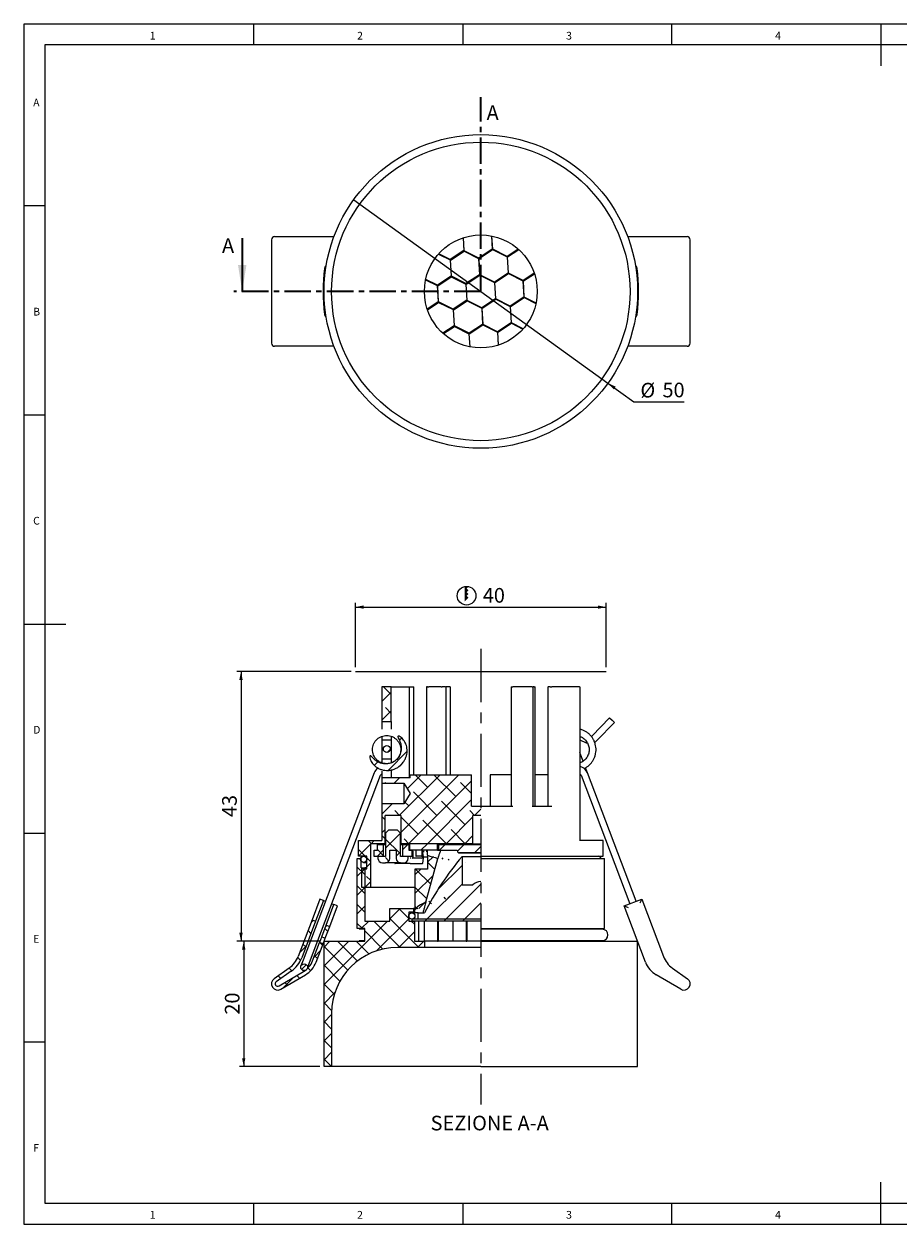
# Paper-space layout 'Commerciale' of a CAD drawing. Units: millimetres. Extents: x 4 to 414, y 6 to 293.
# Drawn here: x 4 to 214, y 6 to 293 of the extents above; entities that cross this region are included whole.
import ezdxf

# ---------------------------------------------------------------- set-up
doc = ezdxf.new("R2010")
doc.units = ezdxf.units.MM
doc.linetypes.add('CENTER', pattern=[10.16, 6.35, -1.27, 1.27, -1.27])
doc.linetypes.add('CENTERX2', pattern=[20.32, 12.7, -2.54, 2.54, -2.54])
doc.layers.add('FORMAT', color=7, linetype='Continuous')
doc.styles.add('SLDTEXTSTYLE0', font='TXT', dxfattribs={"width": 0.75})
doc.dimstyles.new('SLDDIMSTYLE1', dxfattribs={"dimtxt": 3.5, "dimasz": 2, "dimexe": 0, "dimexo": 0.0625, "dimgap": 0.875, "dimtad": 0, "dimtih": 1, "dimtoh": 1, "dimlfac": 0.666667, "dimrnd": 1e-09, "dimzin": 12, "dimdsep": 46, "dimtxsty": 'SLDTEXTSTYLE0', "dimblk1": 'NONE', "dimsah": 1, "dimcen": 0, "dimadec": 0, "dimazin": 3, "dimtfac": 1, "dimtmove": 0, "dimatfit": 3, "dimldrblk": 'NONE', "dimfxl": 0, "dimfrac": 2, "dimtolj": 1, "dimtzin": 12, "dimarcsym": 0})
doc.dimstyles.new('SLDDIMSTYLE2', dxfattribs={"dimtxt": 3.5, "dimasz": 2, "dimexe": 0, "dimexo": 0.0625, "dimgap": 0.875, "dimtad": 1, "dimlfac": 0.666667, "dimrnd": 1e-09, "dimzin": 12, "dimdsep": 46, "dimtxsty": 'SLDTEXTSTYLE0', "dimsah": 1, "dimcen": 0.09, "dimadec": 0, "dimazin": 3, "dimtfac": 1, "dimtofl": 0, "dimtmove": 0, "dimatfit": 3, "dimfxl": 0, "dimfrac": 2, "dimtolj": 1, "dimtzin": 12, "dimarcsym": 0})

# ---------------------------------------------------------------- blocks, each defined once
blk = doc.blocks.new('_D')
at = {"layer": 'FORMAT'}
for p, q in [((83.36, 250.51), (144.19, 206.65)), ((144.19, 206.65), (150.36, 202.19)), ((150.36, 202.19), (162.4, 202.19))]:
    blk.add_line(p, q, dxfattribs=at)
blk.add_solid([(144.19, 206.65), (145.58, 205.15), (146.04, 205.8)], dxfattribs=at)
at = {"layer": 'FORMAT', "char_height": 3.5, "attachment_point": 1, "style": 'SLDTEXTSTYLE0'}
for s, insert in [('%%c', (151.95, 206.71)), ('50', (157.23, 206.76))]:
    blk.add_mtext(s, dxfattribs=dict(at, insert=insert))
blk = doc.blocks.new('_None')
blk = doc.blocks.new('_D_1')
at = {"layer": 'FORMAT'}
for p, q in [((82.77, 137.68), (55.4, 137.68)), ((56.4, 137.68), (56.4, 73.18)), ((75.27, 73.18), (55.4, 73.18))]:
    blk.add_line(p, q, dxfattribs=at)
for points in [[(56.4, 137.68), (56, 135.68), (56.8, 135.68)], [(56.4, 73.18), (56.8, 75.18), (56, 75.18)]]:
    blk.add_solid(points, dxfattribs=at)
at = {"layer": 'FORMAT', "insert": (51.89, 102.85), "char_height": 3.5, "attachment_point": 1, "rotation": 90, "style": 'SLDTEXTSTYLE0'}
blk.add_mtext('43', dxfattribs=at)
blk = doc.blocks.new('SW_SYMBOL_BCM_DIAM')
at = {"layer": 'FORMAT', "color": 0}
blk.add_circle((500, 500), 500, dxfattribs=at)
for points in [[(400, 989.9), (500, 1000), (600, 989.9)], [(400, 989.9), (400, 789.9), (600, 989.9)], [(400, 989.9), (600, 789.9), (400, 589.9)], [(400, 789.9), (600, 589.9), (400, 389.9)], [(400, 589.9), (600, 389.9), (400, 189.9)]]:
    blk.add_solid(points, dxfattribs=at)
blk = doc.blocks.new('_D_2')
at = {"layer": 'FORMAT'}
for p, q in [((83.77, 138.68), (83.77, 154.08)), ((83.77, 153.08), (143.77, 153.08)), ((143.77, 138.68), (143.77, 154.08))]:
    blk.add_line(p, q, dxfattribs=at)
for points in [[(83.77, 153.08), (85.77, 152.68), (85.77, 153.48)], [(143.77, 153.08), (141.77, 153.48), (141.77, 152.68)]]:
    blk.add_solid(points, dxfattribs=at)
at = {"layer": 'FORMAT', "xscale": 0.004470703125, "yscale": 0.004470703125, "zscale": 0.004470703125}
blk.add_blockref('SW_SYMBOL_BCM_DIAM', (108.13, 153.57), dxfattribs=at)
at = {"layer": 'FORMAT', "insert": (114.24, 157.65), "char_height": 3.5, "attachment_point": 1, "style": 'SLDTEXTSTYLE0'}
blk.add_mtext('40', dxfattribs=at)
blk = doc.blocks.new('_D_3')
at = {"layer": 'FORMAT'}
for p, q in [((75.27, 73.18), (56.05, 73.18)), ((57.05, 73.18), (57.05, 43.18)), ((75.27, 43.18), (56.05, 43.18))]:
    blk.add_line(p, q, dxfattribs=at)
for points in [[(57.05, 73.18), (56.65, 71.18), (57.45, 71.18)], [(57.05, 43.18), (57.45, 45.18), (56.65, 45.18)]]:
    blk.add_solid(points, dxfattribs=at)
at = {"layer": 'FORMAT', "insert": (52.54, 55.6), "char_height": 3.5, "attachment_point": 1, "rotation": 90, "style": 'SLDTEXTSTYLE0'}
blk.add_mtext('20', dxfattribs=at)

psp = doc.layouts.new('Commerciale')

# ---------------------------------------------------------------- hatches: boundary and pattern name
at = {"layer": 'FORMAT', "linetype": 'Continuous', "lineweight": 18}
h = psp.add_hatch(dxfattribs=at)
h.set_pattern_fill('ANSI38', color=256, angle=3e-322, style=0)
h.paths.add_polyline_path([(92.358, 125.75), (92.358, 134), (90.108, 134), (90.108, 125.75)], flags=0)
h = psp.add_hatch(dxfattribs=at)
h.set_pattern_fill('ANSI32', color=256, angle=3e-322, style=0)
edge = h.paths.add_edge_path(flags=0)
edge.add_spline(control_points=[(93.184, 116.246), (92.967, 116.092), (92.731, 115.961), (92.486, 115.858), (92.08, 115.688), (91.635, 115.592), (91.195, 115.576), (90.722, 115.559), (90.238, 115.633), (89.789, 115.786), (89.336, 115.94), (88.904, 116.18), (88.529, 116.477), (88.269, 116.683), (88.035, 116.921), (87.803, 117.158), (87.745, 117.217), (87.687, 117.277), (87.627, 117.333), (87.565, 117.391), (87.501, 117.45), (87.426, 117.488), (87.407, 117.497), (87.386, 117.505), (87.366, 117.508), (87.353, 117.51), (87.34, 117.511), (87.327, 117.509), (87.316, 117.507), (87.305, 117.503), (87.295, 117.497), (87.285, 117.491), (87.276, 117.483), (87.268, 117.474), (87.258, 117.463), (87.25, 117.449), (87.243, 117.435), (87.223, 117.39), (87.215, 117.338), (87.212, 117.289), (87.206, 117.19), (87.217, 117.09), (87.235, 116.993), (87.272, 116.798), (87.338, 116.608), (87.419, 116.428), (87.584, 116.065), (87.818, 115.731), (88.087, 115.438), (88.431, 115.064), (88.849, 114.749), (89.301, 114.518), (89.77, 114.277), (90.29, 114.119), (90.814, 114.055), (91.346, 113.989), (91.897, 114.019), (92.42, 114.136), (92.94, 114.253), (93.447, 114.46), (93.9, 114.742), (94.355, 115.025), (94.767, 115.391), (95.102, 115.809), (95.424, 116.211), (95.683, 116.671), (95.86, 117.154), (96.03, 117.617), (96.127, 118.113), (96.141, 118.606), (96.155, 119.069), (96.095, 119.54), (95.964, 119.984), (95.852, 120.363), (95.685, 120.73), (95.47, 121.062), (95.267, 121.375), (95.018, 121.665), (94.728, 121.9), (94.587, 122.013), (94.434, 122.117), (94.266, 122.183), (94.209, 122.205), (94.149, 122.224), (94.088, 122.228), (94.066, 122.23), (94.043, 122.229), (94.022, 122.224), (94.009, 122.221), (93.997, 122.216), (93.986, 122.209), (93.976, 122.203), (93.967, 122.195), (93.96, 122.186), (93.952, 122.176), (93.947, 122.163), (93.944, 122.151), (93.941, 122.138), (93.939, 122.125), (93.939, 122.112), (93.939, 122.081), (93.945, 122.049), (93.953, 122.019), (93.969, 121.958), (93.994, 121.9), (94.019, 121.842), (94.078, 121.71), (94.146, 121.581), (94.21, 121.45), (94.318, 121.231), (94.417, 121.006), (94.497, 120.775), (94.643, 120.353), (94.73, 119.904), (94.743, 119.458), (94.755, 119.045), (94.704, 118.626), (94.59, 118.229), (94.475, 117.835), (94.294, 117.453), (94.057, 117.118), (93.819, 116.783), (93.52, 116.484), (93.184, 116.246)], knot_values=[0, 0, 0, 0, 0.0005325, 0.0005325, 0.0005325, 0.0014227, 0.0014227, 0.0014227, 0.0023813, 0.0023813, 0.0023813, 0.00335, 0.00335, 0.00335, 0.0040133, 0.0040133, 0.0040133, 0.0041789, 0.0041789, 0.0041789, 0.0043484, 0.0043484, 0.0043484, 0.0043904, 0.0043904, 0.0043904, 0.0044156, 0.0044156, 0.0044156, 0.0044387, 0.0044387, 0.0044387, 0.0044615, 0.0044615, 0.0044615, 0.0044923, 0.0044923, 0.0044923, 0.0045923, 0.0045923, 0.0045923, 0.004791, 0.004791, 0.004791, 0.0051898, 0.0051898, 0.0051898, 0.0059982, 0.0059982, 0.0059982, 0.007034, 0.007034, 0.007034, 0.0081102, 0.0081102, 0.0081102, 0.009204, 0.009204, 0.009204, 0.0102913, 0.0102913, 0.0102913, 0.0113845, 0.0113845, 0.0113845, 0.0124331, 0.0124331, 0.0124331, 0.013437, 0.013437, 0.013437, 0.0143794, 0.0143794, 0.0143794, 0.0151819, 0.0151819, 0.0151819, 0.0159396, 0.0159396, 0.0159396, 0.0163047, 0.0163047, 0.0163047, 0.0164273, 0.0164273, 0.0164273, 0.016471, 0.016471, 0.016471, 0.0164968, 0.0164968, 0.0164968, 0.0165197, 0.0165197, 0.0165197, 0.0165457, 0.0165457, 0.0165457, 0.0165712, 0.0165712, 0.0165712, 0.0166338, 0.0166338, 0.0166338, 0.0167585, 0.0167585, 0.0167585, 0.0170465, 0.0170465, 0.0170465, 0.0175324, 0.0175324, 0.0175324, 0.0184273, 0.0184273, 0.0184273, 0.0192536, 0.0192536, 0.0192536, 0.0200774, 0.0200774, 0.0200774, 0.0209021, 0.0209021, 0.0209021, 0.0209021], weights=[1, 1, 1, 1, 1, 1, 1, 1, 1, 1, 1, 1, 1, 1, 1, 1, 1, 1, 1, 1, 1, 1, 1, 1, 1, 1, 1, 1, 1, 1, 1, 1, 1, 1, 1, 1, 1, 1, 1, 1, 1, 1, 1, 1, 1, 1, 1, 1, 1, 1, 1, 1, 1, 1, 1, 1, 1, 1, 1, 1, 1, 1, 1, 1, 1, 1, 1, 1, 1, 1, 1, 1, 1, 1, 1, 1, 1, 1, 1, 1, 1, 1, 1, 1, 1, 1, 1, 1, 1, 1, 1, 1, 1, 1, 1, 1, 1, 1, 1, 1, 1, 1, 1, 1, 1, 1, 1, 1, 1, 1, 1, 1, 1, 1, 1, 1, 1, 1, 1, 1, 1, 1, 1, 1], degree=3, periodic=0)
h = psp.add_hatch(dxfattribs=at)
h.set_pattern_fill('ANSI32', color=256, angle=3e-322, style=0)
edge = h.paths.add_edge_path(flags=0)
edge.add_arc((91.286, 119.14), 0.825, 0, 360)
h = psp.add_hatch(dxfattribs=at)
h.set_pattern_fill('ANSI38', color=256, angle=3e-322, style=0)
h.paths.add_polyline_path([(113.772, 105.5), (111.522, 105.5), (111.522, 113), (96.858, 113), (96.858, 112.25), (90.108, 112.25), (90.108, 110.975), (95.358, 110.975), (96.845, 108.5), (95.358, 106.025), (90.108, 106.025), (90.108, 97.25), (84.522, 97.25), (84.522, 93.5), (86.472, 93.5), (86.472, 90.5), (85.272, 90.5), (85.272, 86), (87.372, 86), (87.372, 96.5), (90.897, 96.5), (90.897, 103.25), (94.647, 103.25), (94.647, 96.5), (111.897, 96.5), (111.897, 103.25), (113.772, 103.25)], flags=0)
h = psp.add_hatch(dxfattribs=at)
h.set_pattern_fill('ANSI38', color=256, style=0)
edge = h.paths.add_edge_path(flags=0)
edge.add_line((94.572, 98.982), (93.822, 99.732))
edge.add_line((93.822, 99.732), (91.722, 99.732))
edge.add_line((91.722, 99.732), (90.972, 98.982))
edge.add_line((90.972, 98.982), (90.972, 93.432))
edge.add_line((90.972, 93.432), (89.172, 93.432))
edge.add_line((89.172, 93.432), (89.172, 92.982))
edge.add_arc((90.222, 92.982), 1.05, 180, 270)
edge.add_line((90.222, 91.932), (90.972, 91.932))
edge.add_arc((90.972, 92.982), 1.05, 270, 360)
edge.add_line((92.022, 92.982), (92.022, 94.932))
edge.add_line((92.022, 94.932), (93.522, 94.932))
edge.add_line((93.522, 94.932), (93.522, 92.982))
edge.add_arc((94.572, 92.982), 1.05, 180, 270)
edge.add_line((94.572, 91.932), (95.322, 91.932))
edge.add_arc((95.322, 92.982), 1.05, 270, 360)
edge.add_line((96.372, 92.982), (96.372, 93.432))
edge.add_line((96.372, 93.432), (94.572, 93.432))
edge.add_line((94.572, 93.432), (94.572, 98.982))
h = psp.add_hatch(dxfattribs=at)
h.set_pattern_fill('ANSI37', color=256, angle=3e-322, style=0)
h.paths.add_polyline_path([(90.447, 96.282), (89.022, 96.282), (89.022, 94.932), (88.272, 94.932), (88.272, 93.432), (90.447, 93.432)], flags=0)
h = psp.add_hatch(dxfattribs=at)
h.set_pattern_fill('ANSI37', color=256, angle=3e-322, style=0)
h.paths.add_polyline_path([(96.522, 96.282), (95.097, 96.282), (95.097, 93.432), (97.272, 93.432), (97.272, 94.932), (96.522, 94.932)], flags=0)
h = psp.add_hatch(dxfattribs=at)
h.set_pattern_fill('ANSI31', color=256, style=0)
h.paths.add_polyline_path([(103.422, 96.5), (96.672, 96.5), (96.672, 94.932), (103.422, 94.932)], flags=0)
h = psp.add_hatch(dxfattribs=at)
h.set_pattern_fill('ANSI31', color=256, style=0)
edge = h.paths.add_edge_path(flags=0)
edge.add_line((113.772, 96.282), (103.647, 96.282))
edge.add_line((103.647, 96.282), (103.647, 94.932))
edge.add_line((103.647, 94.932), (108.147, 94.932))
edge.add_line((108.147, 94.932), (108.147, 94.831))
edge.add_arc((108.897, 94.831), 0.75, 180, 219.22115)
edge.add_arc((108.432, 94.452), 0.15, 219.22115, 306.78717)
edge.add_line((108.522, 94.332), (113.772, 94.332))
edge.add_line((113.772, 94.332), (113.772, 96.282))
h = psp.add_hatch(dxfattribs=at)
h.set_pattern_fill('ANSI37', color=256, angle=3e-322, style=0)
edge = h.paths.add_edge_path(flags=0)
edge.add_line((96.522, 80.082), (97.647, 80.082))
edge.add_line((97.647, 80.082), (97.647, 80.982))
edge.add_line((97.647, 80.982), (92.022, 80.982))
edge.add_line((92.022, 80.982), (92.022, 77.982))
edge.add_line((92.022, 77.982), (86.022, 77.982))
edge.add_line((86.022, 77.982), (86.022, 90.732))
edge.add_line((86.022, 90.732), (85.122, 90.732))
edge.add_line((85.122, 90.732), (85.122, 92.982))
edge.add_line((85.122, 92.982), (84.222, 92.982))
edge.add_line((84.222, 92.982), (84.222, 76.182))
edge.add_line((84.222, 76.182), (86.022, 76.182))
edge.add_line((86.022, 76.182), (86.022, 73.182))
edge.add_line((86.022, 73.182), (76.272, 73.182))
edge.add_line((76.272, 73.182), (76.272, 43.182))
edge.add_line((76.272, 43.182), (78.072, 43.182))
edge.add_line((78.072, 43.182), (78.072, 55.932))
edge.add_arc((93.822, 55.932), 15.75, 90, 180, ccw=False)
edge.add_line((93.822, 71.682), (100.272, 71.682))
edge.add_line((100.272, 71.682), (100.272, 73.182))
edge.add_line((100.272, 73.182), (97.872, 73.182))
edge.add_line((97.872, 73.182), (97.872, 77.982))
edge.add_line((97.872, 77.982), (96.522, 77.982))
edge.add_line((96.522, 77.982), (96.522, 80.082))
h = psp.add_hatch(dxfattribs=at)
h.set_pattern_fill('ANSI37', color=256, angle=3e-322, style=0)
edge = h.paths.add_edge_path(flags=0)
edge.add_line((101.022, 93.722), (101.022, 90.432))
edge.add_line((101.022, 90.432), (98.022, 90.432))
edge.add_line((98.022, 90.432), (98.022, 80.678))
edge.add_ellipse((113.772, 79.932), major_axis=(15.971, 0), ratio=0.2817607, start_angle=145.58543, end_angle=170.4573, ccw=False)
edge.add_line((100.596, 82.475), (103.488, 92.989))
edge.add_ellipse((113.772, 96.432), major_axis=(15.971, 0), ratio=0.2817607, start_angle=217.02985, end_angle=229.91413, ccw=False)
h = psp.add_hatch(dxfattribs=at)
h.set_pattern_fill('ANSI31', color=256, style=0)
edge = h.paths.add_edge_path(flags=0)
edge.add_arc((113.772, 84.582), 2.85, 90, 132.5369)
edge.add_line((111.845, 86.682), (109.272, 86.682))
edge.add_line((109.272, 86.682), (109.272, 93.432))
edge.add_arc((166.482, 45.541), 74.609, 140.06761, 152.55226)
edge.add_line((100.272, 79.932), (98.772, 79.932))
edge.add_line((98.772, 79.932), (98.772, 78.432))
edge.add_line((98.772, 78.432), (113.772, 78.432))
edge.add_line((113.772, 78.432), (113.772, 87.432))
h = psp.add_hatch(dxfattribs=at)
h.set_pattern_fill('ANSI37', color=256, style=0)
edge = h.paths.add_edge_path(flags=0)
edge.add_line((74.25, 78.004), (73.408, 78.322))
edge.add_line((73.408, 78.322), (70.073, 69.523))
edge.add_arc((64.462, 71.65), 6, 305.14728, 339.24086, ccw=False)
edge.add_line((67.916, 66.744), (64.327, 64.216))
edge.add_arc((65.19, 62.99), 1.5, 125.14728, 300.43501)
edge.add_line((65.95, 61.697), (71.807, 65.137))
edge.add_arc((68.767, 70.311), 6, 300.43501, 339.24086)
edge.add_line((74.378, 68.184), (76.021, 72.52))
edge.add_line((76.021, 72.52), (75.18, 72.839))
edge.add_line((75.18, 72.839), (73.536, 68.503))
edge.add_arc((68.767, 70.311), 5.1, 300.43501, 339.24086, ccw=False)
edge.add_line((71.351, 65.913), (65.494, 62.473))
edge.add_arc((65.19, 62.99), 0.6, 125.14728, 300.43501, ccw=False)
edge.add_line((64.845, 63.48), (68.435, 66.008))
edge.add_arc((64.462, 71.65), 6.9, 305.14728, 339.24086)
edge.add_line((70.914, 69.204), (74.25, 78.004))
h = psp.add_hatch(dxfattribs=at)
h.set_pattern_fill('ANSI34', color=256, angle=3e-322, style=0)
edge = h.paths.add_edge_path(flags=0)
edge.add_arc((97.272, 79.182), 0.75, 0, 360)
h = psp.add_hatch(dxfattribs=at)
h.set_pattern_fill('ANSI31', color=256, angle=3e-322, style=0)
h.paths.add_polyline_path([(97.272, 77.982), (113.772, 77.982), (113.772, 78.432), (97.272, 78.432)], flags=0)
h = psp.add_hatch(dxfattribs=at)
h.set_pattern_fill('ANSI31', color=256, style=0)
h.paths.add_polyline_path([(103.537, 77.982), (103.445, 77.982), (103.445, 73.182), (103.537, 73.182)], flags=0)
h = psp.add_hatch(dxfattribs=at)
h.set_pattern_fill('ANSI31', color=256, style=0)
h.paths.add_polyline_path([(110.299, 73.182), (110.391, 73.182), (110.391, 77.982), (110.299, 77.982)], flags=0)
h = psp.add_hatch(dxfattribs=at)
h.set_pattern_fill('ANSI37', color=256, style=0)
h.paths.add_polyline_path([(77.616, 76.728), (76.775, 77.047), (75.711, 74.241), (76.553, 73.922)], flags=0)
h = psp.add_hatch(dxfattribs=at)
h.set_pattern_fill('ANSI32', color=256, angle=3e-322, style=0)
edge = h.paths.add_edge_path(flags=0)
edge.add_arc((71.509, 66.963), 0.825, 0, 360)

# ---------------------------------------------------------------- linework, layer by layer
at = {"color": 7, "linetype": 'Continuous', "lineweight": 18}
for p, q in [((414.481, 292.541), (4.481, 292.541)), ((4.481, 292.541), (4.481, 5.541)), ((59.481, 287.541), (59.481, 292.541)), ((109.481, 292.541), (109.481, 287.541)), ((159.481, 287.541), (159.481, 292.541)), ((209.481, 292.541), (209.481, 282.541)), ((409.481, 287.541), (9.481, 287.541)), ((9.481, 287.541), (9.481, 10.541)), ((9.481, 249.041), (4.481, 249.041)), ((4.481, 199.041), (9.481, 199.041)), ((4.481, 149.041), (14.481, 149.041)), ((4.481, 99.041), (9.481, 99.041)), ((9.481, 49.041), (4.481, 49.041)), ((209.481, 5.541), (209.481, 15.541)), ((9.481, 10.541), (289.481, 10.541)), ((59.481, 5.541), (59.481, 10.541)), ((109.481, 10.541), (109.481, 5.541)), ((159.481, 5.541), (159.481, 10.541)), ((4.481, 5.541), (414.481, 5.541))]:
    psp.add_line(p, q, dxfattribs=at)
at = {"color": 7, "linetype": 'CENTER', "lineweight": 35}
for q in [(113.772, 275.081), (54.69, 228.581)]:
    psp.add_line((113.772, 228.581), q, dxfattribs=at)
at = {"color": 7, "linetype": 'Continuous', "lineweight": 35}
psp.add_line((56.69, 241.281), (56.69, 228.581), dxfattribs=at)
at = {"color": 7, "linetype": 'Continuous', "lineweight": 25}
for p, q in [((64.44, 241.706), (65.57, 241.706)), ((65.57, 241.706), (71.427, 241.706)), ((71.427, 241.706), (73.676, 241.706)), ((73.676, 241.706), (78.51, 241.706)), ((109.51, 241.39), (109.688, 238.336)), ((109.781, 238.317), (109.6, 241.42)), ((116.338, 241.835), (116.52, 238.71)), ((116.613, 238.69), (116.431, 241.816)), ((149.034, 241.706), (153.868, 241.706)), ((153.868, 241.706), (156.117, 241.706)), ((156.117, 241.706), (161.974, 241.706)), ((161.974, 241.706), (163.104, 241.706)), ((63.69, 240.956), (63.69, 216.206)), ((109.688, 238.336), (106.432, 236.195)), ((106.506, 236.082), (109.762, 238.224)), ((109.762, 238.224), (113.244, 236.475)), ((113.264, 236.568), (109.781, 238.317)), ((116.52, 238.71), (113.264, 236.568)), ((113.338, 236.455), (116.594, 238.597)), ((116.594, 238.597), (120.076, 236.848)), ((120.096, 236.942), (116.613, 238.69)), ((122.734, 238.677), (120.096, 236.942)), ((120.17, 236.829), (122.838, 238.584)), ((163.854, 216.206), (163.854, 240.956)), ((103.635, 237.496), (106.412, 236.101)), ((106.432, 236.195), (103.698, 237.568)), ((106.412, 236.101), (106.639, 232.211)), ((106.733, 232.192), (106.506, 236.082)), ((113.244, 236.475), (113.471, 232.584)), ((113.565, 232.565), (113.338, 236.455)), ((120.076, 236.848), (120.303, 232.958)), ((120.397, 232.938), (120.17, 236.829)), ((113.471, 232.584), (110.215, 230.443)), ((110.289, 230.33), (113.545, 232.471)), ((113.545, 232.471), (117.028, 230.722)), ((117.047, 230.816), (113.565, 232.565)), ((120.303, 232.958), (117.047, 230.816)), ((117.121, 230.703), (120.377, 232.845)), ((120.377, 232.845), (123.86, 231.096)), ((123.879, 231.189), (120.397, 232.938)), ((126.547, 232.944), (123.879, 231.189)), ((123.953, 231.077), (126.592, 232.812)), ((100.566, 231.381), (103.364, 229.976)), ((103.383, 230.069), (100.586, 231.474)), ((103.364, 229.976), (103.591, 226.085)), ((106.639, 232.211), (103.383, 230.069)), ((103.457, 229.956), (106.713, 232.098)), ((103.684, 226.066), (103.457, 229.956)), ((106.713, 232.098), (110.196, 230.349)), ((110.215, 230.443), (106.733, 232.192)), ((110.196, 230.349), (110.423, 226.459)), ((110.516, 226.439), (110.289, 230.33)), ((117.028, 230.722), (117.255, 226.832)), ((117.348, 226.813), (117.121, 230.703)), ((123.86, 231.096), (124.087, 227.205)), ((124.18, 227.186), (123.953, 231.077)), ((117.255, 226.832), (113.999, 224.69)), ((120.831, 225.064), (117.348, 226.813)), ((124.087, 227.205), (120.831, 225.064)), ((120.905, 224.951), (124.161, 227.093)), ((124.161, 227.093), (126.958, 225.688)), ((126.978, 225.781), (124.18, 227.186)), ((103.591, 226.085), (100.952, 224.35)), ((100.997, 224.218), (103.665, 225.972)), ((103.665, 225.972), (107.147, 224.224)), ((107.167, 224.317), (103.684, 226.066)), ((107.147, 224.224), (107.374, 220.333)), ((110.423, 226.459), (107.167, 224.317)), ((107.241, 224.204), (110.497, 226.346)), ((107.468, 220.314), (107.241, 224.204)), ((110.497, 226.346), (113.979, 224.597)), ((113.999, 224.69), (110.516, 226.439)), ((113.979, 224.597), (114.206, 220.706)), ((114.073, 224.578), (117.329, 226.719)), ((114.3, 220.687), (114.073, 224.578)), ((117.329, 226.719), (120.811, 224.97)), ((120.811, 224.97), (121.038, 221.08)), ((121.132, 221.06), (120.905, 224.951)), ((121.038, 221.08), (117.782, 218.938)), ((123.909, 219.666), (121.132, 221.06)), ((107.374, 220.333), (104.706, 218.578)), ((104.81, 218.485), (107.448, 220.22)), ((107.448, 220.22), (110.931, 218.471)), ((110.95, 218.565), (107.468, 220.314)), ((110.931, 218.471), (111.113, 215.345)), ((114.206, 220.706), (110.95, 218.565)), ((111.024, 218.452), (114.28, 220.594)), ((111.206, 215.327), (111.024, 218.452)), ((114.28, 220.594), (117.763, 218.845)), ((117.782, 218.938), (114.3, 220.687)), ((117.763, 218.845), (117.944, 215.742)), ((117.856, 218.825), (121.112, 220.967)), ((118.034, 215.771), (117.856, 218.825)), ((121.112, 220.967), (123.846, 219.594)), ((65.57, 215.456), (64.44, 215.456)), ((71.427, 215.456), (65.57, 215.456)), ((73.676, 215.456), (71.427, 215.456)), ((78.51, 215.456), (73.676, 215.456)), ((153.868, 215.456), (149.034, 215.456)), ((156.117, 215.456), (153.868, 215.456)), ((161.974, 215.456), (156.117, 215.456)), ((163.104, 215.456), (161.974, 215.456)), ((90.108, 134), (90.108, 125.75)), ((92.358, 134), (90.108, 134)), ((92.358, 125.75), (92.358, 134)), ((92.358, 134), (92.658, 134)), ((92.658, 134), (96.339, 134)), ((96.339, 134), (96.639, 134)), ((96.639, 134), (96.639, 112.25)), ((96.639, 134), (97.613, 134)), ((97.613, 134), (97.738, 134)), ((97.738, 113), (97.738, 134)), ((100.78, 134), (100.78, 113)), ((100.78, 134), (100.787, 134)), ((100.986, 134), (100.787, 134)), ((100.986, 134), (101.338, 134)), ((104.303, 134), (101.338, 134)), ((104.303, 134), (104.501, 134)), ((105.353, 134), (104.501, 134)), ((105.353, 134), (105.465, 134)), ((105.465, 113), (105.465, 134)), ((106.398, 134), (105.465, 134)), ((106.398, 134), (106.488, 134)), ((106.488, 113), (106.488, 134)), ((121.056, 134), (121.056, 105.5)), ((121.056, 134), (121.435, 134)), ((126.09, 134), (121.435, 134)), ((126.09, 134), (126.264, 134)), ((126.264, 105.5), (126.264, 134)), ((126.525, 134), (126.264, 134)), ((126.525, 134), (126.764, 134)), ((126.764, 105.5), (126.764, 134)), ((129.806, 134), (129.806, 105.5)), ((129.806, 134), (129.86, 134)), ((130.376, 134), (129.86, 134)), ((130.376, 134), (130.797, 134)), ((137.378, 134), (130.797, 134)), ((137.378, 134), (137.436, 134)), ((137.436, 134), (137.436, 97.25)), ((144.571, 126.595), (140.385, 122.296)), ((144.571, 126.595), (145.162, 126.019)), ((90.108, 125.75), (92.358, 125.75)), ((90.108, 125.75), (90.108, 123.898)), ((92.358, 125.75), (92.358, 124.623)), ((92.358, 124.623), (92.358, 123.878)), ((141.567, 121.145), (145.753, 125.444)), ((145.162, 126.019), (145.753, 125.444)), ((90.108, 122.141), (90.108, 121.25)), ((92.358, 121.25), (90.108, 121.25)), ((90.108, 121.25), (90.108, 116.75)), ((92.358, 122.147), (92.358, 121.25)), ((92.358, 121.25), (92.358, 116.75)), ((137.436, 121.328), (138.947, 120.647)), ((138.947, 120.647), (139.258, 120.533)), ((137.561, 118.03), (137.436, 118.36)), ((138.229, 116.267), (137.561, 118.03)), ((92.358, 116.75), (90.108, 116.75)), ((90.108, 116.75), (90.108, 115.853)), ((92.358, 116.75), (92.358, 115.818)), ((94.169, 114.922), (94.322, 115.057)), ((137.941, 114.789), (137.436, 114.978)), ((88.242, 113.435), (71.269, 68.658)), ((72.812, 68.073), (89.784, 112.85)), ((90.108, 113.816), (90.108, 112.25)), ((90.108, 112.25), (90.108, 110.975)), ((96.858, 112.25), (90.108, 112.25)), ((92.358, 114.102), (92.358, 113.378)), ((92.358, 113.378), (92.358, 112.25)), ((96.858, 112.25), (96.858, 113)), ((96.858, 113), (111.522, 113)), ((111.522, 105.5), (111.522, 113)), ((116.022, 113), (116.022, 105.5)), ((121.056, 113), (116.022, 113)), ((129.806, 113), (126.757, 113)), ((137.76, 112.85), (149.4, 82.142)), ((139.302, 113.435), (138.835, 114.669)), ((150.942, 82.727), (139.302, 113.435)), ((90.108, 110.975), (95.358, 110.975)), ((90.108, 110.975), (90.108, 106.025)), ((95.358, 110.975), (95.358, 106.025)), ((95.358, 110.975), (96.845, 108.5)), ((96.845, 108.5), (95.358, 106.025)), ((90.108, 106.025), (90.108, 97.25)), ((95.358, 106.025), (90.108, 106.025)), ((111.522, 105.5), (113.772, 105.5)), ((113.772, 105.5), (121.435, 105.5)), ((126.09, 105.5), (130.797, 105.5)), ((94.647, 103.25), (90.897, 103.25)), ((90.897, 96.5), (90.897, 103.25)), ((94.647, 103.25), (94.647, 96.5)), ((111.897, 96.5), (111.897, 103.25)), ((113.772, 103.25), (111.897, 103.25)), ((91.722, 99.732), (90.972, 98.982)), ((90.972, 98.982), (90.972, 93.432)), ((93.822, 99.732), (91.722, 99.732)), ((94.572, 98.982), (93.822, 99.732)), ((94.572, 93.432), (94.572, 98.982)), ((84.522, 93.5), (84.522, 97.25)), ((84.522, 97.25), (90.108, 97.25)), ((87.372, 96.5), (87.372, 86)), ((90.897, 96.5), (87.372, 96.5)), ((88.272, 93.432), (88.272, 94.932)), ((88.272, 94.932), (89.022, 94.932)), ((89.022, 96.282), (89.022, 96.5)), ((89.022, 94.932), (89.022, 96.282)), ((89.022, 96.282), (90.447, 96.282)), ((90.447, 96.282), (90.447, 93.432)), ((90.447, 96.282), (90.972, 96.282)), ((90.897, 96.5), (90.972, 96.5)), ((92.022, 94.932), (93.522, 94.932)), ((92.022, 92.982), (92.022, 94.932)), ((93.522, 94.932), (93.522, 92.982)), ((94.572, 96.5), (94.647, 96.5)), ((94.572, 96.282), (95.097, 96.282)), ((111.897, 96.5), (94.647, 96.5)), ((95.097, 93.432), (95.097, 96.282)), ((95.097, 96.282), (96.522, 96.282)), ((96.522, 96.282), (96.522, 94.932)), ((96.522, 94.932), (97.272, 94.932)), ((96.672, 96.5), (96.672, 94.932)), ((103.422, 96.5), (96.672, 96.5)), ((103.422, 94.932), (96.672, 94.932)), ((97.272, 94.932), (97.272, 93.432)), ((98.21, 94.857), (98.21, 93.582)), ((99.635, 94.857), (99.635, 93.582)), ((103.422, 94.932), (103.422, 96.5)), ((103.422, 96.5), (103.422, 94.932)), ((103.422, 94.932), (103.422, 94.932)), ((103.422, 94.932), (103.647, 94.932)), ((103.647, 96.282), (103.647, 94.932)), ((103.647, 96.282), (113.772, 96.282)), ((103.647, 94.932), (108.147, 94.932)), ((104.172, 96.5), (104.172, 96.282)), ((108.147, 94.932), (108.147, 94.831)), ((111.897, 96.5), (113.772, 96.5)), ((143.022, 97.25), (137.378, 97.25)), ((143.022, 93.5), (143.022, 97.25)), ((84.222, 76.182), (84.222, 92.982)), ((84.222, 92.982), (85.122, 92.982)), ((86.472, 93.5), (84.522, 93.5)), ((85.122, 90.732), (85.122, 92.982)), ((85.722, 92), (86.472, 92)), ((86.472, 90.5), (86.472, 93.5)), ((90.447, 93.432), (88.272, 93.432)), ((89.172, 93.432), (89.172, 92.982)), ((90.972, 93.432), (89.172, 93.432)), ((90.222, 91.932), (90.972, 91.932)), ((94.572, 91.932), (90.972, 91.932)), ((93.161, 91.932), (93.174, 91.846)), ((96.372, 93.432), (94.572, 93.432)), ((94.572, 91.932), (95.322, 91.932)), ((97.272, 93.432), (95.097, 93.432)), ((96.372, 92.982), (96.372, 93.432)), ((97.318, 94.632), (97.272, 94.632)), ((97.272, 94.557), (97.339, 94.557)), ((97.317, 93.319), (97.318, 93.319)), ((97.317, 93.019), (97.318, 93.019)), ((99.651, 93.019), (97.318, 93.019)), ((97.339, 93.349), (97.339, 94.602)), ((97.551, 93.349), (97.551, 94.602)), ((99.56, 93.507), (98.285, 93.507)), ((99.56, 93.507), (99.56, 93.507)), ((99.87, 91.846), (100.044, 93.018)), ((99.884, 93.349), (99.884, 94.602)), ((100.043, 93.326), (99.884, 94.396)), ((100.044, 93.023), (100.044, 93.315)), ((100.044, 93.282), (100.15, 93.282)), ((101.022, 93.282), (100.15, 93.282)), ((100.596, 82.475), (103.488, 92.989)), ((101.051, 94.632), (100.68, 94.632)), ((101.022, 93.722), (101.022, 90.432)), ((108.432, 94.302), (113.772, 94.302)), ((113.772, 94.332), (108.522, 94.332)), ((109.272, 93.432), (113.772, 93.432)), ((109.272, 93.432), (109.272, 86.682)), ((113.772, 93.5), (143.022, 93.5)), ((113.772, 92.982), (143.322, 92.982)), ((143.322, 76.182), (143.322, 92.982)), ((85.122, 90.732), (86.022, 90.732)), ((85.272, 86), (85.272, 90.5)), ((85.272, 90.5), (86.472, 90.5)), ((86.022, 90.732), (86.022, 77.982)), ((86.472, 90.732), (86.022, 90.732)), ((96.893, 91.782), (93.248, 91.782)), ((96.893, 91.782), (99.796, 91.782)), ((98.022, 90.432), (98.022, 80.678)), ((101.022, 90.432), (98.022, 90.432)), ((109.272, 86.682), (111.845, 86.682)), ((75.269, 83.232), (73.408, 78.322)), ((76.111, 82.913), (75.269, 83.232)), ((87.372, 86), (85.272, 86)), ((98.022, 86), (87.372, 86)), ((148.067, 81.637), (152.275, 83.232)), ((152.275, 83.232), (151.839, 82.265)), ((152.275, 83.232), (157.471, 69.523)), ((76.111, 82.913), (74.25, 78.004)), ((76.111, 82.913), (76.602, 82.727)), ((76.775, 77.047), (78.635, 81.956)), ((77.616, 76.728), (79.477, 81.637)), ((78.144, 82.142), (78.635, 81.956)), ((79.477, 81.637), (78.635, 81.956)), ((92.022, 77.982), (92.022, 80.982)), ((92.022, 80.982), (97.647, 80.982)), ((97.647, 80.982), (97.647, 80.082)), ((98.022, 80.982), (97.647, 80.982)), ((98.022, 79.932), (98.022, 80.678)), ((153.166, 68.184), (148.067, 81.637)), ((148.067, 81.637), (149.034, 81.201)), ((73.408, 78.322), (70.073, 69.523)), ((74.25, 78.004), (70.914, 69.204)), ((73.408, 78.322), (74.25, 78.004)), ((86.022, 77.982), (92.022, 77.982)), ((96.522, 80.082), (96.522, 77.982)), ((97.647, 80.082), (96.522, 80.082)), ((96.522, 77.982), (97.872, 77.982)), ((98.022, 79.932), (97.272, 79.932)), ((97.272, 78.432), (97.272, 77.982)), ((113.772, 78.432), (97.272, 78.432)), ((113.772, 77.982), (97.272, 77.982)), ((97.97, 80.082), (97.647, 80.082)), ((97.872, 77.982), (97.872, 73.182)), ((98.772, 79.932), (98.022, 79.932)), ((98.772, 78.432), (98.772, 79.932)), ((98.772, 79.932), (100.272, 79.932)), ((113.772, 78.432), (98.772, 78.432)), ((98.905, 73.182), (98.905, 77.982)), ((100.335, 73.182), (100.335, 77.982)), ((103.445, 77.982), (103.445, 73.182)), ((103.445, 77.982), (103.537, 77.982)), ((103.537, 73.182), (103.537, 77.982)), ((103.684, 73.182), (103.684, 77.982)), ((107.167, 73.182), (107.167, 77.982)), ((110.299, 77.982), (110.299, 73.182)), ((110.299, 77.982), (110.391, 77.982)), ((110.391, 73.182), (110.391, 77.982)), ((110.516, 73.182), (110.516, 77.982)), ((75.711, 74.241), (76.775, 77.047)), ((76.553, 73.922), (77.616, 76.728)), ((76.775, 77.047), (77.616, 76.728)), ((86.022, 76.182), (84.222, 76.182)), ((86.022, 76.017), (84.687, 76.017)), ((86.022, 73.182), (86.022, 76.182)), ((113.772, 76.182), (143.322, 76.182)), ((142.857, 76.017), (113.772, 76.017)), ((141.522, 76.017), (141.522, 76.182)), ((73.536, 68.503), (75.18, 72.839)), ((74.378, 68.184), (76.021, 72.52)), ((75.533, 73.77), (75.18, 72.839)), ((76.021, 72.52), (75.18, 72.839)), ((75.711, 74.241), (75.533, 73.77)), ((75.711, 74.241), (76.553, 73.922)), ((76.021, 72.52), (76.374, 73.451)), ((76.272, 43.182), (76.272, 73.182)), ((76.272, 73.182), (86.022, 73.182)), ((76.374, 73.451), (76.553, 73.922)), ((84.687, 73.347), (86.022, 73.347)), ((97.872, 73.182), (100.272, 73.182)), ((100.272, 73.182), (100.272, 71.682)), ((100.952, 73.182), (100.272, 73.182)), ((103.445, 73.182), (100.952, 73.182)), ((103.445, 73.182), (103.537, 73.182)), ((103.684, 73.182), (103.537, 73.182)), ((107.167, 73.182), (103.684, 73.182)), ((110.299, 73.182), (107.167, 73.182)), ((110.299, 73.182), (110.391, 73.182)), ((110.516, 73.182), (110.391, 73.182)), ((113.772, 73.182), (110.516, 73.182)), ((113.772, 73.347), (142.857, 73.347)), ((113.772, 73.182), (151.272, 73.182)), ((141.522, 73.182), (141.522, 73.347)), ((151.272, 43.182), (151.272, 73.182)), ((100.272, 71.682), (93.822, 71.682)), ((113.772, 71.682), (100.272, 71.682)), ((67.916, 66.744), (64.327, 64.216)), ((71.269, 68.658), (70.737, 67.255)), ((72.28, 66.671), (72.812, 68.073)), ((159.628, 66.744), (163.217, 64.216)), ((68.435, 66.008), (64.845, 63.48)), ((65.494, 62.473), (71.351, 65.913)), ((65.95, 61.697), (71.807, 65.137)), ((161.594, 61.697), (155.737, 65.137)), ((78.072, 55.932), (78.072, 43.182)), ((78.072, 43.182), (76.272, 43.182)), ((113.772, 43.182), (78.072, 43.182)), ((113.772, 43.182), (151.272, 43.182))]:
    psp.add_line(p, q, dxfattribs=at)
at = {"color": 7, "linetype": 'Continuous', "lineweight": 25, "flags": 128}
for points in [[(76.742, 234.501), (76.716, 234.533), (76.614, 234.58), (76.513, 234.513), (76.429, 234.342), (76.374, 234.093)], [(151.17, 234.093), (151.115, 234.342), (151.031, 234.513), (150.93, 234.58), (150.828, 234.533), (150.802, 234.501)], [(76.374, 223.068), (76.429, 222.82), (76.513, 222.648), (76.614, 222.581), (76.716, 222.628), (76.742, 222.66)], [(150.802, 222.66), (150.828, 222.628), (150.93, 222.581), (151.031, 222.648), (151.115, 222.82), (151.17, 223.068)], [(141.024, 120.731), (141.301, 120.911), (141.567, 121.145)]]:
    psp.add_lwpolyline(points, dxfattribs=at)
at = {"color": 7, "linetype": 'Continuous', "lineweight": 25}
for centre, radius in [((113.772, 228.581), 37.5), ((113.772, 228.581), 35.7), ((113.772, 228.581), 13.5), ((91.286, 119.14), 0.825), ((85.722, 92.75), 0.75), ((97.272, 79.182), 0.75), ((71.509, 66.963), 0.825)]:
    psp.add_circle(centre, radius, dxfattribs=at)
for centre, radius, start, end in [((64.44, 240.956), 0.75, 90, 180), ((163.104, 240.956), 0.75, 0, 90), ((119.022, 228.581), 43.003, 172.63502, 187.36498), ((108.522, 228.581), 43.003, 352.63502, 7.36498), ((64.44, 216.206), 0.75, 180, 270), ((163.104, 216.206), 0.75, 270, 0), ((139.901, 122.767), 0.675, 296.64785, 315.75914), ((91.19, 118.968), 5.016, 306.45135, 323.32309), ((90.416, 112.611), 2.325, 125.37313, 159.24086), ((90.416, 112.611), 0.675, 117.08535, 159.24086), ((137.128, 112.611), 0.675, 20.75914, 62.91465), ((137.128, 112.611), 2.325, 20.75914, 69.53431), ((97.259, 94.643), 0.295, 351.95053, 78.57823), ((98.285, 94.857), 0.075, 90, 179.99999), ((99.56, 94.857), 0.075, 0.00001, 90), ((99.56, 94.857), 0.075, 0.00001, 90), ((99.593, 94.643), 0.295, 351.95053, 78.57823), ((108.897, 94.831), 0.75, 180, 219.22115), ((90.222, 92.982), 1.05, 180, 270), ((90.972, 92.982), 1.05, 270, 0), ((93.248, 91.857), 0.075, 188.45453, 270), ((94.572, 92.982), 1.05, 180, 270), ((95.322, 92.982), 1.05, 270, 0), ((97.312, 94.605), 0.0268, 351.95053, 78.57823), ((97.259, 93.308), 0.295, 281.42177, 8.04947), ((97.312, 93.345), 0.0268, 281.42177, 8.04947), ((98.285, 93.582), 0.075, 179.99999, 270), ((99.56, 93.582), 0.075, 270, 0.00001), ((99.56, 93.582), 0.075, 270, 0.00001), ((99.593, 93.308), 0.295, 281.42177, 8.04947), ((99.796, 91.857), 0.075, 270, 351.54547), ((166.482, 45.541), 74.609, 140.06761, 152.55226), ((108.432, 94.452), 0.15, 219.22115, 306.78717), ((141.822, 92.75), 0.75, 17.97241, 90), ((113.772, 84.582), 2.85, 90, 132.5369), ((142.857, 74.682), 1.335, 270, 90), ((64.462, 71.65), 6, 305.14728, 339.24086), ((64.462, 71.65), 6.9, 305.14728, 339.24086), ((93.822, 55.932), 15.75, 90, 180), ((163.082, 71.65), 6, 200.75914, 234.85272), ((68.767, 70.311), 5.1, 300.43501, 339.24086), ((68.767, 70.311), 6, 300.43501, 339.24086), ((158.777, 70.311), 6, 200.75914, 239.56499), ((65.19, 62.99), 1.5, 125.14728, 300.43501), ((65.19, 62.99), 0.6, 125.14728, 300.43501), ((162.354, 62.99), 1.5, 239.56499, 54.85272)]:
    psp.add_arc(centre, radius, start, end, dxfattribs=at)
for centre, major_axis, ratio, start_param, end_param in [((78.51, 240.956), (0.967, 0), 0.775483, 1.4343702, 1.5707963), ((149.034, 240.956), (0.967, 0), 0.775483, 1.5707963, 1.7072224), ((78.51, 216.206), (0.967, 0), 0.775483, 4.712389, 4.8488151), ((149.034, 216.206), (0.967, 0), 0.775483, 4.5759629, 4.712389), ((113.772, 96.432), (15.971, 0), 0.2817607, 3.7878854, 4.0127585), ((113.772, 79.932), (15.971, 0), 0.2817607, 2.5409451, 2.9750412)]:
    psp.add_ellipse(centre, major_axis=major_axis, ratio=ratio, start_param=start_param, end_param=end_param, dxfattribs=at)
for points, knots in [([(138.458, 114.47), (138.521, 114.496), (138.819, 114.619), (139.297, 114.942), (139.866, 115.422), (140.35, 115.982), (140.75, 116.607), (141.059, 117.297), (141.262, 118.036), (141.351, 118.8), (141.323, 119.561), (141.185, 120.296), (140.942, 120.994), (140.6, 121.654), (140.155, 122.266), (139.616, 122.81), (139, 123.27), (138.325, 123.618), (137.797, 123.823), (137.494, 123.877), (137.436, 123.888)], [0, 0, 0, 0, 0.0165536, 0.0779012, 0.1379794, 0.1963796, 0.255755, 0.3166591, 0.3784388, 0.4403823, 0.5017584, 0.5618759, 0.6203211, 0.6797439, 0.7406718, 0.8024428, 0.864347, 0.9256809, 0.9857561, 1, 1, 1, 1]), ([(93.184, 116.246), (93.499, 116.517), (93.97, 116.921), (94.384, 117.642), (94.679, 118.415), (94.782, 119.268), (94.688, 120.126), (94.508, 120.798), (94.26, 121.364), (94.049, 121.765), (93.957, 121.987), (93.936, 122.093), (93.942, 122.151), (93.957, 122.187), (93.986, 122.212), (94.03, 122.229), (94.128, 122.231), (94.384, 122.151), (94.9, 121.803), (95.529, 121.073), (95.948, 120.152), (96.125, 119.307), (96.16, 118.596), (96.08, 117.868), (95.878, 117.143), (95.556, 116.444), (95.117, 115.793), (94.565, 115.21), (93.92, 114.727), (93.198, 114.357), (92.431, 114.116), (91.625, 114.003), (90.823, 114.03), (90.034, 114.196), (89.306, 114.489), (88.643, 114.904), (88.115, 115.38), (87.704, 115.897), (87.404, 116.416), (87.239, 116.893), (87.201, 117.239), (87.225, 117.405), (87.264, 117.473), (87.293, 117.499), (87.328, 117.511), (87.375, 117.51), (87.486, 117.465), (87.628, 117.335), (87.978, 116.983), (88.437, 116.514), (89.117, 116.061), (89.773, 115.769), (90.475, 115.596), (91.172, 115.554), (91.853, 115.639), (92.537, 115.846), (92.957, 116.105), (93.184, 116.246)], [0, 0, 0, 0, 0.0397015, 0.0593127, 0.0794965, 0.1193263, 0.1406903, 0.1625707, 0.1861869, 0.2002098, 0.2062696, 0.2093128, 0.2105592, 0.2118186, 0.2129301, 0.2141854, 0.2163096, 0.2222156, 0.2396592, 0.2756692, 0.3138386, 0.335976, 0.3586812, 0.3822331, 0.4064139, 0.4310085, 0.4562587, 0.4818418, 0.5081748, 0.5336322, 0.5598214, 0.5854098, 0.6117624, 0.6369199, 0.6628633, 0.6870783, 0.7120576, 0.7311045, 0.750602, 0.7697168, 0.7792685, 0.78407, 0.7855748, 0.7866892, 0.7878104, 0.789041, 0.7910827, 0.7992377, 0.8072383, 0.8392576, 0.8621405, 0.8856964, 0.9082786, 0.9316174, 0.9526096, 0.9742988, 1, 1, 1, 1]), ([(93.136, 116.232), (93.033, 116.159), (92.75, 115.957), (92.219, 115.754), (91.576, 115.621), (90.913, 115.619), (90.251, 115.747), (89.625, 116.008), (89.069, 116.382), (88.605, 116.85), (88.238, 117.398), (87.981, 118.016), (87.85, 118.682), (87.855, 119.355), (87.989, 120.004), (88.244, 120.612), (88.615, 121.165), (89.097, 121.642), (89.664, 122.013), (90.283, 122.261), (90.932, 122.383), (91.596, 122.378), (92.258, 122.24), (92.882, 121.971), (93.432, 121.589), (93.891, 121.114), (94.251, 120.56), (94.499, 119.937), (94.62, 119.27), (94.607, 118.596), (94.461, 117.953), (94.235, 117.404), (94.015, 117.108), (93.922, 116.984)], [0, 0, 0, 0, 0.0188733, 0.0518555, 0.08388, 0.1165913, 0.1501999, 0.1840333, 0.2173964, 0.2496548, 0.2818997, 0.3152462, 0.3490562, 0.3826429, 0.4153358, 0.4473214, 0.4804405, 0.5142499, 0.5480551, 0.5811621, 0.6131886, 0.6460191, 0.6797182, 0.7136061, 0.7469791, 0.7792004, 0.8115835, 0.845015, 0.878843, 0.9123733, 0.9449516, 0.9769408, 1, 1, 1, 1]), ([(137.436, 122.147), (137.651, 122.07), (138.191, 121.875), (138.882, 121.256), (139.435, 120.405), (139.71, 119.422), (139.685, 118.4), (139.356, 117.427), (138.754, 116.613), (138.091, 116.063), (137.602, 115.912), (137.436, 115.86)], [0, 0, 0, 0, 0.0826231, 0.207331, 0.3288458, 0.4479423, 0.5720491, 0.6959229, 0.8147895, 0.9369332, 1, 1, 1, 1]), ([(101.022, 93.722), (101.024, 93.938), (101.027, 94.316), (101.036, 94.747), (101.04, 94.932)], [0, 0, 0, 0, 0.5708262, 1, 1, 1, 1]), ([(104.154, 94.932), (104.063, 94.68), (103.879, 94.17), (103.645, 93.518), (103.538, 93.157), (103.488, 92.989)], [0, 0, 0, 0, 0.3423524, 0.6944522, 1, 1, 1, 1]), ([(96.84, 93.323), (96.848, 93.324), (96.864, 93.326), (96.893, 93.326), (96.923, 93.326), (96.938, 93.324), (96.946, 93.323)], [0, 0, 0, 0, 0.2503916, 0.5, 0.7496084, 1, 1, 1, 1]), ([(96.946, 93.315), (96.939, 93.315), (96.923, 93.315), (96.893, 93.315), (96.863, 93.315), (96.848, 93.315), (96.84, 93.315)], [0, 0, 0, 0, 0.25040215, 0.5, 0.74959785, 1, 1, 1, 1]), ([(96.946, 93.023), (96.939, 93.023), (96.923, 93.023), (96.893, 93.023), (96.863, 93.023), (96.848, 93.023), (96.84, 93.023)], [0, 0, 0, 0, 0.25040215, 0.5, 0.74959785, 1, 1, 1, 1]), ([(96.84, 93.015), (96.848, 93.014), (96.864, 93.013), (96.893, 93.012), (96.923, 93.013), (96.938, 93.014), (96.946, 93.015)], [0, 0, 0, 0, 0.2503916, 0.5, 0.7496084, 1, 1, 1, 1]), ([(100.022, 93.323), (100.028, 93.324), (100.04, 93.326), (100.045, 93.326), (100.04, 93.326), (100.028, 93.324), (100.022, 93.323)], [0, 0, 0, 0, 0.2503916, 0.5, 0.7496084, 1, 1, 1, 1]), ([(100.022, 93.315), (100.028, 93.315), (100.041, 93.315), (100.046, 93.315), (100.041, 93.315), (100.028, 93.315), (100.022, 93.315)], [0, 0, 0, 0, 0.2504021, 0.5, 0.7495979, 1, 1, 1, 1]), ([(100.022, 93.023), (100.028, 93.023), (100.041, 93.023), (100.046, 93.023), (100.041, 93.023), (100.028, 93.023), (100.022, 93.023)], [0, 0, 0, 0, 0.2504021, 0.5, 0.7495979, 1, 1, 1, 1]), ([(100.022, 93.015), (100.028, 93.014), (100.04, 93.013), (100.045, 93.012), (100.04, 93.013), (100.028, 93.014), (100.022, 93.015)], [0, 0, 0, 0, 0.2503916, 0.5, 0.7496084, 1, 1, 1, 1]), ([(100.203, 94.636), (100.195, 94.636), (100.18, 94.636), (100.15, 94.636), (100.12, 94.636), (100.104, 94.636), (100.097, 94.636)], [0, 0, 0, 0, 0.2504021, 0.5, 0.7495979, 1, 1, 1, 1]), ([(100.097, 94.628), (100.105, 94.627), (100.12, 94.625), (100.15, 94.624), (100.179, 94.625), (100.195, 94.627), (100.202, 94.628)], [0, 0, 0, 0, 0.2503916, 0.5, 0.7496084, 1, 1, 1, 1]), ([(100.596, 82.475), (100.559, 82.338), (100.467, 81.999), (100.31, 81.401), (100.118, 80.682), (99.981, 80.187), (99.911, 79.932)], [0, 0, 0, 0, 0.1775854, 0.4407745, 0.7117199, 1, 1, 1, 1])]:
    psp.add_open_spline(points, degree=3, knots=knots, dxfattribs=at)
at = {"color": 7, "linetype": 'Continuous', "lineweight": 35}
psp.add_solid([(56.69, 228.581), (57.706, 234.931), (55.674, 234.931)], dxfattribs=at)
at = {"layer": 'FORMAT', "linetype": 'CENTERX2'}
psp.add_line((113.772, 143.082), (113.772, 34.1), dxfattribs=at)
at = {"layer": 'FORMAT'}
psp.add_line((83.772, 137.682), (143.772, 137.682), dxfattribs=at)

# ---------------------------------------------------------------- texts
at = {"color": 7, "linetype": 'Continuous', "lineweight": 0, "char_height": 1.852, "attachment_point": 1, "style": 'SLDTEXTSTYLE0'}
for s, insert in [('1', (34.583, 290.668)), ('2', (84.167, 290.668)), ('3', (134.167, 290.668)), ('4', (184.167, 290.668)), ('A', (6.667, 274.668)), ('B', (6.667, 224.668)), ('C', (6.667, 174.668)), ('D', (6.667, 124.668)), ('E', (6.667, 74.668)), ('F', (6.667, 24.668)), ('1', (34.583, 8.668)), ('2', (84.167, 8.668)), ('3', (134.167, 8.668)), ('4', (184.167, 8.668))]:
    psp.add_mtext(s, dxfattribs=dict(at, insert=insert))
at = {"color": 7, "linetype": 'Continuous', "char_height": 3.5, "attachment_point": 1, "style": 'SLDTEXTSTYLE0'}
for insert in [(115.153, 273.081), (51.856, 241.281)]:
    psp.add_mtext('A', dxfattribs=dict(at, insert=insert))
at = {"layer": 'FORMAT', "insert": (115.895, 31.431), "char_height": 3.5, "attachment_point": 2, "style": 'SLDTEXTSTYLE0'}
psp.add_mtext('SEZIONE A-A', dxfattribs=at)

# ---------------------------------------------------------------- dimensions: what is measured, and where the dimension line sits
at = {"layer": 'FORMAT'}
dim = psp.add_diameter_dim_2p(p1=(83.356, 250.515), p2=(144.188, 206.647), dimstyle='SLDDIMSTYLE1', dxfattribs=at)
dim.commit()
dim.dimension.update_dxf_attribs({"geometry": '_D', "text_midpoint": (157.176, 204.999), "dimtype": 163})
dim = psp.add_linear_dim(base=(143.772, 153.082), p1=(83.772, 137.682), p2=(143.772, 137.682), text='<BCM-DIAM><>', dimstyle='SLDDIMSTYLE2', dxfattribs=at)
dim.commit()
dim.dimension.update_dxf_attribs({"geometry": '_D_2', "text_midpoint": (113.772, 153.082), "dimtype": 160})
for base, p1, p2, picture, middle in [((56.403, 73.182), (83.772, 137.682), (76.272, 73.182), '_D_1', (56.403, 105.432)), ((57.049, 43.182), (76.272, 73.182), (76.272, 43.182), '_D_3', (57.049, 58.182))]:
    dim = psp.add_linear_dim(base=base, p1=p1, p2=p2, angle=90, dimstyle='SLDDIMSTYLE2', dxfattribs=at)
    dim.commit()
    dim.dimension.update_dxf_attribs({"geometry": picture, "text_midpoint": middle, "dimtype": 160})

doc.saveas('drawing.dxf')
